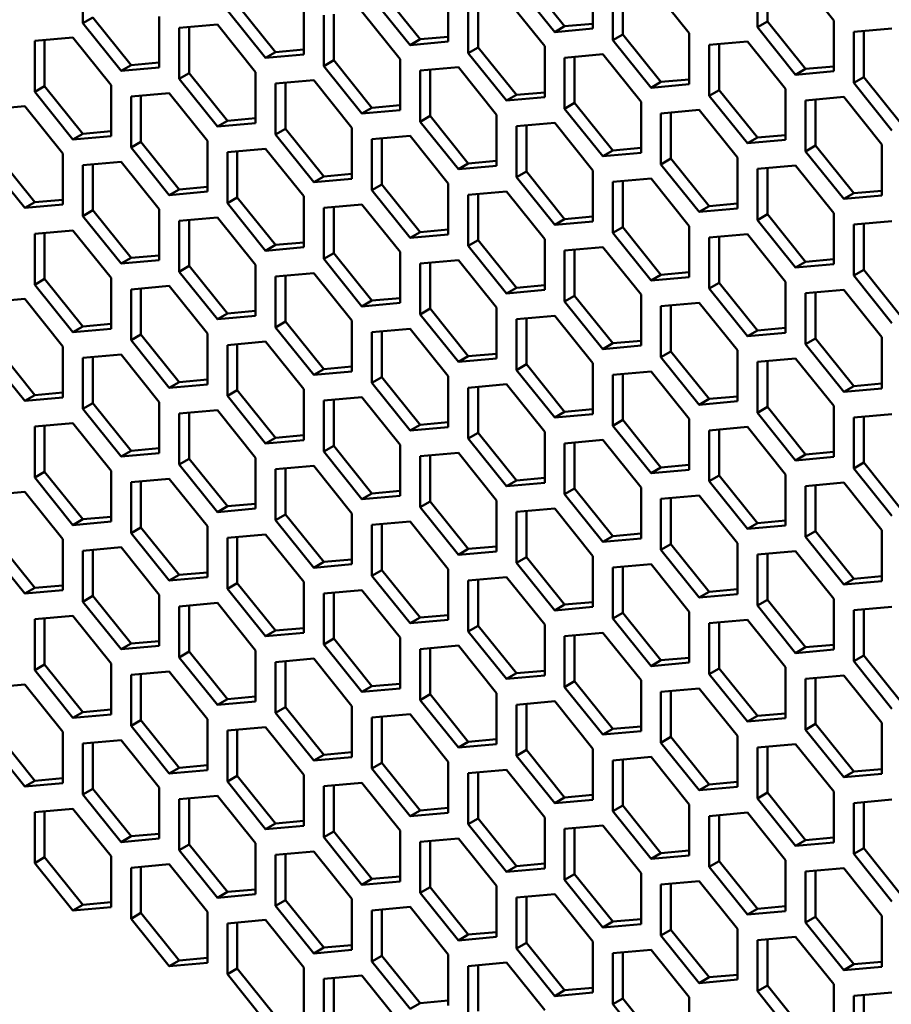
# Model space of a CAD drawing. Units: millimetres. Extents: x 118 to 5046, y 54 to 4332.
# Drawn here: x 3955 to 4048, y 460 to 565 of the extents above; entities that cross this region are included whole.
import ezdxf

# ---------------------------------------------------------------- set-up
doc = ezdxf.new("R2010")
doc.units = ezdxf.units.MM

msp = doc.modelspace()

# ---------------------------------------------------------------- linework, layer by layer
at = {"color": 7, "linetype": 'Continuous', "lineweight": 50}
for p, q in [((3962.04, 570), (3962.04, 564.58)), ((4041.95, 564.89), (4037.88, 569.95)), ((4009.24, 569.32), (4013.31, 564.26)), ((4016.31, 564.01), (4016.31, 569.43)), ((4033.82, 569.59), (4033.82, 564.17)), ((4034.88, 569.68), (4034.88, 564.78)), ((3993.86, 567.94), (3997.93, 562.88)), ((4000.93, 562.64), (4000.93, 568.06)), ((4008.18, 568.71), (4012.25, 563.65)), ((4018.44, 568.21), (4018.44, 562.79)), ((4019.5, 568.3), (4019.5, 563.4)), ((4026.57, 563.52), (4022.5, 568.57)), ((3992.8, 567.33), (3996.87, 562.27)), ((4003.06, 566.83), (4003.06, 561.41)), ((4004.12, 566.93), (4004.12, 562.02)), ((4011.19, 562.14), (4007.12, 567.2)), ((3977.42, 565.95), (3981.49, 560.89)), ((3978.48, 566.57), (3982.55, 561.51)), ((3985.56, 561.26), (3985.56, 566.68)), ((3995.81, 560.76), (3991.74, 565.82)), ((3963.1, 565.19), (3962.04, 564.58)), ((3963.1, 565.19), (3967.17, 560.13)), ((3970.18, 559.88), (3970.18, 565.3)), ((3987.68, 565.46), (3987.68, 560.03)), ((3988.74, 565.55), (3988.74, 560.65)), ((4034.88, 564.78), (4033.82, 564.17)), ((4034.88, 564.78), (4038.94, 559.72)), ((4041.95, 559.47), (4041.95, 564.89)), ((3962.04, 564.58), (3966.11, 559.52)), ((3976.36, 564.44), (3972.3, 564.08)), ((3972.3, 564.08), (3972.3, 558.66)), ((3973.36, 564.17), (3973.36, 559.27)), ((3980.43, 559.38), (3976.36, 564.44)), ((4013.31, 564.26), (4012.25, 563.65)), ((4012.25, 563.65), (4016.31, 564.01)), ((4013.31, 564.26), (4016.31, 564.53)), ((4033.82, 564.17), (4037.88, 559.11)), ((4048.13, 564.03), (4044.07, 563.67)), ((4044.07, 563.67), (4044.07, 558.25)), ((4045.13, 563.76), (4045.13, 558.86)), ((3960.98, 563.06), (3956.92, 562.7)), ((3956.92, 562.7), (3956.92, 557.28)), ((3957.98, 562.8), (3957.98, 557.89)), ((3965.05, 558.01), (3960.98, 563.06)), ((3997.93, 562.88), (3996.87, 562.27)), ((3996.87, 562.27), (4000.93, 562.64)), ((3997.93, 562.88), (4000.93, 563.15)), ((4019.5, 563.4), (4018.44, 562.79)), ((4018.44, 562.79), (4022.5, 557.73)), ((4019.5, 563.4), (4023.56, 558.34)), ((4026.57, 558.09), (4026.57, 563.52)), ((4032.75, 562.65), (4028.69, 562.29)), ((4036.82, 557.6), (4032.75, 562.65)), ((3982.55, 561.51), (3981.49, 560.89)), ((3982.55, 561.51), (3985.56, 561.78)), ((4004.12, 562.02), (4003.06, 561.41)), ((4004.12, 562.02), (4008.18, 556.97)), ((4011.19, 556.72), (4011.19, 562.14)), ((4028.69, 562.29), (4028.69, 556.87)), ((4029.75, 562.39), (4029.75, 557.48)), ((3981.49, 560.89), (3985.56, 561.26)), ((3988.74, 560.65), (3987.68, 560.03)), ((3988.74, 560.65), (3992.8, 555.59)), ((3995.81, 555.34), (3995.81, 560.76)), ((4003.06, 561.41), (4007.12, 556.35)), ((4017.38, 561.28), (4013.31, 560.91)), ((4013.31, 560.91), (4013.31, 555.49)), ((4014.37, 561.01), (4014.37, 556.1)), ((4021.44, 556.22), (4017.38, 561.28)), ((3967.17, 560.13), (3966.11, 559.52)), ((3966.11, 559.52), (3970.18, 559.88)), ((3967.17, 560.13), (3970.18, 560.4)), ((3987.68, 560.03), (3991.74, 554.98)), ((4002, 559.9), (3997.93, 559.54)), ((3997.93, 559.54), (3997.93, 554.11)), ((3998.99, 559.63), (3998.99, 554.73)), ((4006.06, 554.84), (4002, 559.9)), ((4038.94, 559.72), (4037.88, 559.11)), ((4037.88, 559.11), (4041.95, 559.47)), ((4038.94, 559.72), (4041.95, 559.99)), ((3973.36, 559.27), (3972.3, 558.66)), ((3972.3, 558.66), (3976.36, 553.6)), ((3973.36, 559.27), (3977.42, 554.21)), ((3980.43, 553.96), (3980.43, 559.38)), ((3986.62, 558.52), (3982.55, 558.16)), ((3990.68, 553.46), (3986.62, 558.52)), ((4023.56, 558.34), (4026.57, 558.61)), ((4045.13, 558.86), (4044.07, 558.25)), ((4045.13, 558.86), (4049.19, 553.8)), ((3957.98, 557.89), (3956.92, 557.28)), ((3957.98, 557.89), (3962.04, 552.83)), ((3965.05, 552.58), (3965.05, 558.01)), ((3982.55, 558.16), (3982.55, 552.74)), ((3983.61, 558.25), (3983.61, 553.35)), ((4023.56, 558.34), (4022.5, 557.73)), ((4022.5, 557.73), (4026.57, 558.09)), ((4029.75, 557.48), (4028.69, 556.87)), ((4029.75, 557.48), (4033.82, 552.42)), ((4036.82, 552.18), (4036.82, 557.6)), ((4044.07, 558.25), (4048.13, 553.19)), ((3956.92, 557.28), (3960.98, 552.22)), ((3971.24, 557.15), (3967.17, 556.78)), ((3967.17, 556.78), (3967.17, 551.36)), ((3968.23, 556.88), (3968.23, 551.97)), ((3975.3, 552.09), (3971.24, 557.15)), ((4008.18, 556.97), (4007.12, 556.35)), ((4007.12, 556.35), (4011.19, 556.72)), ((4008.18, 556.97), (4011.19, 557.23)), ((4028.69, 556.87), (4032.75, 551.81)), ((4043.01, 556.74), (4038.94, 556.37)), ((4038.94, 556.37), (4038.94, 550.95)), ((4040, 556.47), (4040, 551.56)), ((4047.07, 551.68), (4043.01, 556.74)), ((3955.86, 555.77), (3951.79, 555.4)), ((3959.92, 550.71), (3955.86, 555.77)), ((3992.8, 555.59), (3991.74, 554.98)), ((3991.74, 554.98), (3995.81, 555.34)), ((3992.8, 555.59), (3995.81, 555.86)), ((4014.37, 556.1), (4013.31, 555.49)), ((4013.31, 555.49), (4017.38, 550.43)), ((4014.37, 556.1), (4018.44, 551.05)), ((4021.44, 550.8), (4021.44, 556.22)), ((4027.63, 555.36), (4023.56, 554.99)), ((4031.69, 550.3), (4027.63, 555.36)), ((3977.42, 554.21), (3976.36, 553.6)), ((3977.42, 554.21), (3980.43, 554.48)), ((3998.99, 554.73), (3997.93, 554.11)), ((3998.99, 554.73), (4003.06, 549.67)), ((4006.06, 549.42), (4006.06, 554.84)), ((4023.56, 554.99), (4023.56, 549.57)), ((4024.62, 555.09), (4024.62, 550.19)), ((3976.36, 553.6), (3980.43, 553.96)), ((3983.61, 553.35), (3982.55, 552.74)), ((3983.61, 553.35), (3987.68, 548.29)), ((3990.68, 548.04), (3990.68, 553.46)), ((3997.93, 554.11), (4002, 549.06)), ((4012.25, 553.98), (4008.18, 553.62)), ((4008.18, 553.62), (4008.18, 548.2)), ((4009.24, 553.71), (4009.24, 548.81)), ((4016.31, 548.92), (4012.25, 553.98)), ((3962.04, 552.83), (3960.98, 552.22)), ((3960.98, 552.22), (3965.05, 552.58)), ((3962.04, 552.83), (3965.05, 553.1)), ((3975.3, 546.67), (3975.3, 552.09)), ((3982.55, 552.74), (3986.62, 547.68)), ((3996.87, 552.6), (3992.8, 552.24)), ((3992.8, 552.24), (3992.8, 546.82)), ((3993.86, 552.33), (3993.86, 547.43)), ((4000.93, 547.55), (3996.87, 552.6)), ((4033.82, 552.42), (4032.75, 551.81)), ((4032.75, 551.81), (4036.82, 552.18)), ((4033.82, 552.42), (4036.82, 552.69)), ((3968.23, 551.97), (3967.17, 551.36)), ((3967.17, 551.36), (3971.24, 546.3)), ((3968.23, 551.97), (3972.3, 546.91)), ((3981.49, 551.23), (3977.42, 550.86)), ((3985.56, 546.17), (3981.49, 551.23)), ((4018.44, 551.05), (4017.38, 550.43)), ((4018.44, 551.05), (4021.44, 551.32)), ((4040, 551.56), (4038.94, 550.95)), ((4040, 551.56), (4044.07, 546.5)), ((4047.07, 546.26), (4047.07, 551.68)), ((3951.79, 549.98), (3955.86, 544.93)), ((3952.85, 550.6), (3956.92, 545.54)), ((3959.92, 545.29), (3959.92, 550.71)), ((3977.42, 550.86), (3977.42, 545.44)), ((3978.48, 550.96), (3978.48, 546.05)), ((4017.38, 550.43), (4021.44, 550.8)), ((4024.62, 550.19), (4023.56, 549.57)), ((4024.62, 550.19), (4028.69, 545.13)), ((4031.69, 544.88), (4031.69, 550.3)), ((4038.94, 550.95), (4043.01, 545.89)), ((3966.11, 549.85), (3962.04, 549.49)), ((3962.04, 549.49), (3962.04, 544.06)), ((3963.1, 549.58), (3963.1, 544.68)), ((3970.18, 544.79), (3966.11, 549.85)), ((4003.06, 549.67), (4002, 549.06)), ((4002, 549.06), (4006.06, 549.42)), ((4003.06, 549.67), (4006.06, 549.94)), ((4016.31, 543.5), (4016.31, 548.92)), ((4023.56, 549.57), (4027.63, 544.52)), ((4037.88, 549.44), (4033.82, 549.08)), ((4033.82, 549.08), (4033.82, 543.65)), ((4034.88, 549.17), (4034.88, 544.27)), ((4041.95, 544.38), (4037.88, 549.44)), ((3987.68, 548.29), (3986.62, 547.68)), ((3986.62, 547.68), (3990.68, 548.04)), ((3987.68, 548.29), (3990.68, 548.56)), ((4009.24, 548.81), (4008.18, 548.2)), ((4008.18, 548.2), (4012.25, 543.14)), ((4009.24, 548.81), (4013.31, 543.75)), ((4022.5, 548.06), (4018.44, 547.7)), ((4026.57, 543), (4022.5, 548.06)), ((3972.3, 546.91), (3971.24, 546.3)), ((3972.3, 546.91), (3975.3, 547.18)), ((3993.86, 547.43), (3992.8, 546.82)), ((3993.86, 547.43), (3997.93, 542.37)), ((4000.93, 542.12), (4000.93, 547.55)), ((4018.44, 547.7), (4018.44, 542.28)), ((4019.5, 547.79), (4019.5, 542.89)), ((3956.92, 545.54), (3959.92, 545.81)), ((3971.24, 546.3), (3975.3, 546.67)), ((3978.48, 546.05), (3977.42, 545.44)), ((3978.48, 546.05), (3982.55, 541)), ((3985.56, 540.75), (3985.56, 546.17)), ((3992.8, 546.82), (3996.87, 541.76)), ((4007.12, 546.68), (4003.06, 546.32)), ((4003.06, 546.32), (4003.06, 540.9)), ((4004.12, 546.42), (4004.12, 541.51)), ((4011.19, 541.63), (4007.12, 546.68)), ((4044.07, 546.5), (4043.01, 545.89)), ((4043.01, 545.89), (4047.07, 546.26)), ((4044.07, 546.5), (4047.07, 546.77)), ((3956.92, 545.54), (3955.86, 544.93)), ((3955.86, 544.93), (3959.92, 545.29)), ((3970.18, 539.37), (3970.18, 544.79)), ((3977.42, 545.44), (3981.49, 540.38)), ((3991.74, 545.31), (3987.68, 544.94)), ((3987.68, 544.94), (3987.68, 539.52)), ((3988.74, 545.04), (3988.74, 540.13)), ((3995.81, 540.25), (3991.74, 545.31)), ((4028.69, 545.13), (4027.63, 544.52)), ((4027.63, 544.52), (4031.69, 544.88)), ((4028.69, 545.13), (4031.69, 545.4)), ((3963.1, 544.68), (3962.04, 544.06)), ((3962.04, 544.06), (3966.11, 539.01)), ((3963.1, 544.68), (3967.17, 539.62)), ((3976.36, 543.93), (3972.3, 543.57)), ((3980.43, 538.87), (3976.36, 543.93)), ((4013.31, 543.75), (4012.25, 543.14)), ((4013.31, 543.75), (4016.31, 544.02)), ((4034.88, 544.27), (4033.82, 543.65)), ((4034.88, 544.27), (4038.94, 539.21)), ((4041.95, 538.96), (4041.95, 544.38)), ((3972.3, 543.57), (3972.3, 538.15)), ((3973.36, 543.66), (3973.36, 538.76)), ((3997.93, 542.37), (4000.93, 542.64)), ((4012.25, 543.14), (4016.31, 543.5)), ((4019.5, 542.89), (4018.44, 542.28)), ((4019.5, 542.89), (4023.56, 537.83)), ((4026.57, 537.58), (4026.57, 543)), ((4033.82, 543.65), (4037.88, 538.6)), ((4048.13, 543.52), (4044.07, 543.16)), ((4044.07, 543.16), (4044.07, 537.74)), ((4045.13, 543.25), (4045.13, 538.35)), ((3960.98, 542.55), (3956.92, 542.19)), ((3956.92, 542.19), (3956.92, 536.77)), ((3957.98, 542.28), (3957.98, 537.38)), ((3965.05, 537.49), (3960.98, 542.55)), ((3997.93, 542.37), (3996.87, 541.76)), ((3996.87, 541.76), (4000.93, 542.12)), ((4011.19, 536.21), (4011.19, 541.63)), ((4018.44, 542.28), (4022.5, 537.22)), ((4032.75, 542.14), (4028.69, 541.78)), ((4028.69, 541.78), (4028.69, 536.36)), ((4029.75, 541.87), (4029.75, 536.97)), ((4036.82, 537.09), (4032.75, 542.14)), ((3982.55, 541), (3981.49, 540.38)), ((3981.49, 540.38), (3985.56, 540.75)), ((3982.55, 541), (3985.56, 541.26)), ((4004.12, 541.51), (4003.06, 540.9)), ((4003.06, 540.9), (4007.12, 535.84)), ((4004.12, 541.51), (4008.18, 536.45)), ((4017.38, 540.77), (4013.31, 540.4)), ((4021.44, 535.71), (4017.38, 540.77)), ((3967.17, 539.62), (3966.11, 539.01)), ((3967.17, 539.62), (3970.18, 539.89)), ((3988.74, 540.13), (3987.68, 539.52)), ((3987.68, 539.52), (3991.74, 534.46)), ((3988.74, 540.13), (3992.8, 535.08)), ((3995.81, 534.83), (3995.81, 540.25)), ((4013.31, 540.4), (4013.31, 534.98)), ((4014.37, 540.5), (4014.37, 535.59)), ((3966.11, 539.01), (3970.18, 539.37)), ((3973.36, 538.76), (3972.3, 538.15)), ((3973.36, 538.76), (3977.42, 533.7)), ((3980.43, 533.45), (3980.43, 538.87)), ((4002, 539.39), (3997.93, 539.02)), ((3997.93, 539.02), (3997.93, 533.6)), ((3998.99, 539.12), (3998.99, 534.22)), ((4006.06, 534.33), (4002, 539.39)), ((4038.94, 539.21), (4037.88, 538.6)), ((4037.88, 538.6), (4041.95, 538.96)), ((4038.94, 539.21), (4041.95, 539.48)), ((3965.05, 532.07), (3965.05, 537.49)), ((3972.3, 538.15), (3976.36, 533.09)), ((3986.62, 538.01), (3982.55, 537.65)), ((3982.55, 537.65), (3982.55, 532.23)), ((3983.61, 537.74), (3983.61, 532.84)), ((3990.68, 532.95), (3986.62, 538.01)), ((4023.56, 537.83), (4022.5, 537.22)), ((4022.5, 537.22), (4026.57, 537.58)), ((4023.56, 537.83), (4026.57, 538.1)), ((4045.13, 538.35), (4044.07, 537.74)), ((4044.07, 537.74), (4048.13, 532.68)), ((4045.13, 538.35), (4049.19, 533.29)), ((3957.98, 537.38), (3956.92, 536.77)), ((3956.92, 536.77), (3960.98, 531.71)), ((3957.98, 537.38), (3962.04, 532.32)), ((3971.24, 536.63), (3967.17, 536.27)), ((3968.23, 536.37), (3968.23, 531.46)), ((3975.3, 531.58), (3971.24, 536.63)), ((4008.18, 536.45), (4007.12, 535.84)), ((4008.18, 536.45), (4011.19, 536.72)), ((4029.75, 536.97), (4028.69, 536.36)), ((4028.69, 536.36), (4032.75, 531.3)), ((4029.75, 536.97), (4033.82, 531.91)), ((4036.82, 531.66), (4036.82, 537.09)), ((3967.17, 536.27), (3967.17, 530.85)), ((3992.8, 535.08), (3995.81, 535.35)), ((4007.12, 535.84), (4011.19, 536.21)), ((4014.37, 535.59), (4013.31, 534.98)), ((4014.37, 535.59), (4018.44, 530.54)), ((4021.44, 530.29), (4021.44, 535.71)), ((4043.01, 536.22), (4038.94, 535.86)), ((4038.94, 535.86), (4038.94, 530.44)), ((4040, 535.96), (4040, 531.05)), ((4047.07, 531.17), (4043.01, 536.22)), ((3955.86, 535.26), (3951.79, 534.89)), ((3959.92, 530.2), (3955.86, 535.26)), ((3992.8, 535.08), (3991.74, 534.46)), ((3991.74, 534.46), (3995.81, 534.83)), ((4006.06, 528.91), (4006.06, 534.33)), ((4013.31, 534.98), (4017.38, 529.92)), ((4027.63, 534.85), (4023.56, 534.48)), ((4023.56, 534.48), (4023.56, 529.06)), ((4024.62, 534.58), (4024.62, 529.67)), ((4031.69, 529.79), (4027.63, 534.85)), ((3977.42, 533.7), (3976.36, 533.09)), ((3976.36, 533.09), (3980.43, 533.45)), ((3977.42, 533.7), (3980.43, 533.97)), ((3998.99, 534.22), (3997.93, 533.6)), ((3997.93, 533.6), (4002, 528.55)), ((3998.99, 534.22), (4003.06, 529.16)), ((4012.25, 533.47), (4008.18, 533.11)), ((4016.31, 528.41), (4012.25, 533.47)), ((3962.04, 532.32), (3960.98, 531.71)), ((3962.04, 532.32), (3965.05, 532.59)), ((3983.61, 532.84), (3982.55, 532.23)), ((3982.55, 532.23), (3986.62, 527.17)), ((3983.61, 532.84), (3987.68, 527.78)), ((3990.68, 527.53), (3990.68, 532.95)), ((4008.18, 533.11), (4008.18, 527.68)), ((4009.24, 533.2), (4009.24, 528.3)), ((4033.82, 531.91), (4036.82, 532.18)), ((3960.98, 531.71), (3965.05, 532.07)), ((3968.23, 531.46), (3967.17, 530.85)), ((3968.23, 531.46), (3972.3, 526.4)), ((3975.3, 526.15), (3975.3, 531.58)), ((3996.87, 532.09), (3992.8, 531.73)), ((3992.8, 531.73), (3992.8, 526.31)), ((3993.86, 531.82), (3993.86, 526.92)), ((4000.93, 527.03), (3996.87, 532.09)), ((4033.82, 531.91), (4032.75, 531.3)), ((4032.75, 531.3), (4036.82, 531.66)), ((4047.07, 525.74), (4047.07, 531.17)), ((3952.85, 530.08), (3956.92, 525.03)), ((3959.92, 524.78), (3959.92, 530.2)), ((3967.17, 530.85), (3971.24, 525.79)), ((3981.49, 530.71), (3977.42, 530.35)), ((3977.42, 530.35), (3977.42, 524.93)), ((3978.48, 530.45), (3978.48, 525.54)), ((3985.56, 525.66), (3981.49, 530.71)), ((4018.44, 530.54), (4017.38, 529.92)), ((4017.38, 529.92), (4021.44, 530.29)), ((4018.44, 530.54), (4021.44, 530.8)), ((4040, 531.05), (4038.94, 530.44)), ((4038.94, 530.44), (4043.01, 525.38)), ((4040, 531.05), (4044.07, 525.99)), ((3951.79, 529.47), (3955.86, 524.41)), ((3966.11, 529.34), (3962.04, 528.97)), ((3963.1, 529.07), (3963.1, 524.16)), ((3970.18, 524.28), (3966.11, 529.34)), ((4003.06, 529.16), (4002, 528.55)), ((4003.06, 529.16), (4006.06, 529.43)), ((4024.62, 529.67), (4023.56, 529.06)), ((4023.56, 529.06), (4027.63, 524)), ((4024.62, 529.67), (4028.69, 524.62)), ((4031.69, 524.37), (4031.69, 529.79)), ((3962.04, 528.97), (3962.04, 523.55)), ((3987.68, 527.78), (3990.68, 528.05)), ((4002, 528.55), (4006.06, 528.91)), ((4009.24, 528.3), (4008.18, 527.68)), ((4009.24, 528.3), (4013.31, 523.24)), ((4016.31, 522.99), (4016.31, 528.41)), ((4037.88, 528.93), (4033.82, 528.56)), ((4033.82, 528.56), (4033.82, 523.14)), ((4034.88, 528.66), (4034.88, 523.76)), ((4041.95, 523.87), (4037.88, 528.93)), ((3987.68, 527.78), (3986.62, 527.17)), ((3986.62, 527.17), (3990.68, 527.53)), ((4000.93, 521.61), (4000.93, 527.03)), ((4008.18, 527.68), (4012.25, 522.63)), ((4022.5, 527.55), (4018.44, 527.19)), ((4018.44, 527.19), (4018.44, 521.77)), ((4019.5, 527.28), (4019.5, 522.38)), ((4026.57, 522.49), (4022.5, 527.55)), ((3972.3, 526.4), (3971.24, 525.79)), ((3971.24, 525.79), (3975.3, 526.15)), ((3972.3, 526.4), (3975.3, 526.67)), ((3993.86, 526.92), (3992.8, 526.31)), ((3992.8, 526.31), (3996.87, 521.25)), ((3993.86, 526.92), (3997.93, 521.86)), ((4007.12, 526.17), (4003.06, 525.81)), ((4004.12, 525.9), (4004.12, 521)), ((4011.19, 521.12), (4007.12, 526.17)), ((4044.07, 525.99), (4043.01, 525.38)), ((4044.07, 525.99), (4047.07, 526.26)), ((3956.92, 525.03), (3955.86, 524.41)), ((3956.92, 525.03), (3959.92, 525.29)), ((3978.48, 525.54), (3977.42, 524.93)), ((3977.42, 524.93), (3981.49, 519.87)), ((3978.48, 525.54), (3982.55, 520.48)), ((3985.56, 520.24), (3985.56, 525.66)), ((4003.06, 525.81), (4003.06, 520.39)), ((4028.69, 524.62), (4031.69, 524.88)), ((4043.01, 525.38), (4047.07, 525.74)), ((3955.86, 524.41), (3959.92, 524.78)), ((3963.1, 524.16), (3962.04, 523.55)), ((3963.1, 524.16), (3967.17, 519.11)), ((3970.18, 518.86), (3970.18, 524.28)), ((3991.74, 524.8), (3987.68, 524.43)), ((3987.68, 524.43), (3987.68, 519.01)), ((3988.74, 524.53), (3988.74, 519.62)), ((3995.81, 519.74), (3991.74, 524.8)), ((4028.69, 524.62), (4027.63, 524)), ((4027.63, 524), (4031.69, 524.37)), ((4041.95, 518.45), (4041.95, 523.87)), ((3962.04, 523.55), (3966.11, 518.49)), ((3976.36, 523.42), (3972.3, 523.05)), ((3972.3, 523.05), (3972.3, 517.63)), ((3973.36, 523.15), (3973.36, 518.25)), ((3980.43, 518.36), (3976.36, 523.42)), ((4013.31, 523.24), (4012.25, 522.63)), ((4012.25, 522.63), (4016.31, 522.99)), ((4013.31, 523.24), (4016.31, 523.51)), ((4034.88, 523.76), (4033.82, 523.14)), ((4033.82, 523.14), (4037.88, 518.08)), ((4034.88, 523.76), (4038.94, 518.7)), ((4048.13, 523.01), (4044.07, 522.65)), ((4045.13, 522.74), (4045.13, 517.84)), ((3960.98, 522.04), (3956.92, 521.68)), ((3957.98, 521.77), (3957.98, 516.87)), ((3965.05, 516.98), (3960.98, 522.04)), ((3997.93, 521.86), (3996.87, 521.25)), ((3997.93, 521.86), (4000.93, 522.13)), ((4019.5, 522.38), (4018.44, 521.77)), ((4018.44, 521.77), (4022.5, 516.71)), ((4019.5, 522.38), (4023.56, 517.32)), ((4026.57, 517.07), (4026.57, 522.49)), ((4044.07, 522.65), (4044.07, 517.22)), ((3956.92, 521.68), (3956.92, 516.26)), ((3982.55, 520.48), (3985.56, 520.75)), ((3996.87, 521.25), (4000.93, 521.61)), ((4004.12, 521), (4003.06, 520.39)), ((4004.12, 521), (4008.18, 515.94)), ((4011.19, 515.69), (4011.19, 521.12)), ((4032.75, 521.63), (4028.69, 521.27)), ((4028.69, 521.27), (4028.69, 515.85)), ((4029.75, 521.36), (4029.75, 516.46)), ((4036.82, 516.57), (4032.75, 521.63)), ((3982.55, 520.48), (3981.49, 519.87)), ((3981.49, 519.87), (3985.56, 520.24)), ((3988.74, 519.62), (3987.68, 519.01)), ((3988.74, 519.62), (3992.8, 514.57)), ((3995.81, 514.32), (3995.81, 519.74)), ((4003.06, 520.39), (4007.12, 515.33)), ((4017.38, 520.25), (4013.31, 519.89)), ((4013.31, 519.89), (4013.31, 514.47)), ((4014.37, 519.99), (4014.37, 515.08)), ((4021.44, 515.2), (4017.38, 520.25)), ((3967.17, 519.11), (3966.11, 518.49)), ((3966.11, 518.49), (3970.18, 518.86)), ((3967.17, 519.11), (3970.18, 519.38)), ((3987.68, 519.01), (3991.74, 513.95)), ((4002, 518.88), (3997.93, 518.51)), ((3998.99, 518.61), (3998.99, 513.7)), ((4006.06, 513.82), (4002, 518.88)), ((4038.94, 518.7), (4037.88, 518.08)), ((4038.94, 518.7), (4041.95, 518.97)), ((3973.36, 518.25), (3972.3, 517.63)), ((3972.3, 517.63), (3976.36, 512.58)), ((3973.36, 518.25), (3977.42, 513.19)), ((3980.43, 512.94), (3980.43, 518.36)), ((3986.62, 517.5), (3982.55, 517.14)), ((3990.68, 512.44), (3986.62, 517.5)), ((3997.93, 518.51), (3997.93, 513.09)), ((4023.56, 517.32), (4026.57, 517.59)), ((4037.88, 518.08), (4041.95, 518.45)), ((4045.13, 517.84), (4044.07, 517.22)), ((4045.13, 517.84), (4049.19, 512.78)), ((3957.98, 516.87), (3956.92, 516.26)), ((3957.98, 516.87), (3962.04, 511.81)), ((3965.05, 511.56), (3965.05, 516.98)), ((3982.55, 517.14), (3982.55, 511.71)), ((3983.61, 517.23), (3983.61, 512.33)), ((4023.56, 517.32), (4022.5, 516.71)), ((4022.5, 516.71), (4026.57, 517.07)), ((4029.75, 516.46), (4028.69, 515.85)), ((4029.75, 516.46), (4033.82, 511.4)), ((4036.82, 511.15), (4036.82, 516.57)), ((4044.07, 517.22), (4048.13, 512.17)), ((3956.92, 516.26), (3960.98, 511.2)), ((3971.24, 516.12), (3967.17, 515.76)), ((3967.17, 515.76), (3967.17, 510.34)), ((3968.23, 515.85), (3968.23, 510.95)), ((3975.3, 511.06), (3971.24, 516.12)), ((4008.18, 515.94), (4007.12, 515.33)), ((4007.12, 515.33), (4011.19, 515.69)), ((4008.18, 515.94), (4011.19, 516.21)), ((4028.69, 515.85), (4032.75, 510.79)), ((4043.01, 515.71), (4038.94, 515.35)), ((4040, 515.44), (4040, 510.54)), ((4047.07, 510.65), (4043.01, 515.71)), ((3955.86, 514.74), (3951.79, 514.38)), ((3959.92, 509.69), (3955.86, 514.74)), ((3992.8, 514.57), (3991.74, 513.95)), ((3992.8, 514.57), (3995.81, 514.83)), ((4014.37, 515.08), (4013.31, 514.47)), ((4013.31, 514.47), (4017.38, 509.41)), ((4014.37, 515.08), (4018.44, 510.02)), ((4021.44, 509.77), (4021.44, 515.2)), ((4038.94, 515.35), (4038.94, 509.93)), ((3977.42, 513.19), (3980.43, 513.46)), ((3991.74, 513.95), (3995.81, 514.32)), ((3998.99, 513.7), (3997.93, 513.09)), ((3998.99, 513.7), (4003.06, 508.65)), ((4006.06, 508.4), (4006.06, 513.82)), ((4027.63, 514.34), (4023.56, 513.97)), ((4023.56, 513.97), (4023.56, 508.55)), ((4024.62, 514.07), (4024.62, 509.16)), ((4031.69, 509.28), (4027.63, 514.34)), ((3977.42, 513.19), (3976.36, 512.58)), ((3976.36, 512.58), (3980.43, 512.94)), ((3983.61, 512.33), (3982.55, 511.71)), ((3983.61, 512.33), (3987.68, 507.27)), ((3990.68, 507.02), (3990.68, 512.44)), ((3997.93, 513.09), (4002, 508.03)), ((4012.25, 512.96), (4008.18, 512.59)), ((4008.18, 512.59), (4008.18, 507.17)), ((4009.24, 512.69), (4009.24, 507.79)), ((4016.31, 507.9), (4012.25, 512.96)), ((3962.04, 511.81), (3960.98, 511.2)), ((3960.98, 511.2), (3965.05, 511.56)), ((3962.04, 511.81), (3965.05, 512.08)), ((3982.55, 511.71), (3986.62, 506.66)), ((3996.87, 511.58), (3992.8, 511.22)), ((3992.8, 511.22), (3992.8, 505.8)), ((3993.86, 511.31), (3993.86, 506.41)), ((4000.93, 506.52), (3996.87, 511.58)), ((4033.82, 511.4), (4032.75, 510.79)), ((4033.82, 511.4), (4036.82, 511.67)), ((3968.23, 510.95), (3967.17, 510.34)), ((3967.17, 510.34), (3971.24, 505.28)), ((3968.23, 510.95), (3972.3, 505.89)), ((3975.3, 505.64), (3975.3, 511.06)), ((3981.49, 510.2), (3977.42, 509.84)), ((3985.56, 505.15), (3981.49, 510.2)), ((4018.44, 510.02), (4021.44, 510.29)), ((4032.75, 510.79), (4036.82, 511.15)), ((4040, 510.54), (4038.94, 509.93)), ((4040, 510.54), (4044.07, 505.48)), ((4047.07, 505.23), (4047.07, 510.65)), ((3952.85, 509.57), (3956.92, 504.51)), ((3959.92, 504.27), (3959.92, 509.69)), ((3977.42, 509.84), (3977.42, 504.42)), ((3978.48, 509.93), (3978.48, 505.03)), ((4018.44, 510.02), (4017.38, 509.41)), ((4017.38, 509.41), (4021.44, 509.77)), ((4024.62, 509.16), (4023.56, 508.55)), ((4024.62, 509.16), (4028.69, 504.1)), ((4031.69, 503.86), (4031.69, 509.28)), ((4038.94, 509.93), (4043.01, 504.87)), ((3951.79, 508.96), (3955.86, 503.9)), ((3966.11, 508.83), (3962.04, 508.46)), ((3962.04, 508.46), (3962.04, 503.04)), ((3963.1, 508.56), (3963.1, 503.65)), ((3970.18, 503.77), (3966.11, 508.83)), ((4003.06, 508.65), (4002, 508.03)), ((4002, 508.03), (4006.06, 508.4)), ((4003.06, 508.65), (4006.06, 508.92)), ((4023.56, 508.55), (4027.63, 503.49)), ((4037.88, 508.42), (4033.82, 508.05)), ((4034.88, 508.15), (4034.88, 503.24)), ((4041.95, 503.36), (4037.88, 508.42)), ((3987.68, 507.27), (3986.62, 506.66)), ((3986.62, 506.66), (3990.68, 507.02)), ((3987.68, 507.27), (3990.68, 507.54)), ((4009.24, 507.79), (4008.18, 507.17)), ((4008.18, 507.17), (4012.25, 502.12)), ((4009.24, 507.79), (4013.31, 502.73)), ((4016.31, 502.48), (4016.31, 507.9)), ((4022.5, 507.04), (4018.44, 506.68)), ((4026.57, 501.98), (4022.5, 507.04)), ((4033.82, 508.05), (4033.82, 502.63)), ((3972.3, 505.89), (3975.3, 506.16)), ((3993.86, 506.41), (3992.8, 505.8)), ((3993.86, 506.41), (3997.93, 501.35)), ((4000.93, 501.1), (4000.93, 506.52)), ((4018.44, 506.68), (4018.44, 501.25)), ((4019.5, 506.77), (4019.5, 501.87)), ((3972.3, 505.89), (3971.24, 505.28)), ((3971.24, 505.28), (3975.3, 505.64)), ((3978.48, 505.03), (3977.42, 504.42)), ((3978.48, 505.03), (3982.55, 499.97)), ((3985.56, 499.72), (3985.56, 505.15)), ((3992.8, 505.8), (3996.87, 500.74)), ((4007.12, 505.66), (4003.06, 505.3)), ((4003.06, 505.3), (4003.06, 499.88)), ((4004.12, 505.39), (4004.12, 500.49)), ((4011.19, 500.6), (4007.12, 505.66)), ((4044.07, 505.48), (4043.01, 504.87)), ((4043.01, 504.87), (4047.07, 505.23)), ((4044.07, 505.48), (4047.07, 505.75)), ((3956.92, 504.51), (3955.86, 503.9)), ((3955.86, 503.9), (3959.92, 504.27)), ((3956.92, 504.51), (3959.92, 504.78)), ((3977.42, 504.42), (3981.49, 499.36)), ((3991.74, 504.28), (3987.68, 503.92)), ((3987.68, 503.92), (3987.68, 498.5)), ((3988.74, 504.02), (3988.74, 499.11)), ((3995.81, 499.23), (3991.74, 504.28)), ((4028.69, 504.1), (4027.63, 503.49)), ((4028.69, 504.1), (4031.69, 504.37)), ((3963.1, 503.65), (3962.04, 503.04)), ((3962.04, 503.04), (3966.11, 497.98)), ((3963.1, 503.65), (3967.17, 498.6)), ((3970.18, 498.35), (3970.18, 503.77)), ((3976.36, 502.91), (3972.3, 502.54)), ((3980.43, 497.85), (3976.36, 502.91)), ((4013.31, 502.73), (4016.31, 503)), ((4027.63, 503.49), (4031.69, 503.86)), ((4034.88, 503.24), (4033.82, 502.63)), ((4034.88, 503.24), (4038.94, 498.19)), ((4041.95, 497.94), (4041.95, 503.36)), ((3972.3, 502.54), (3972.3, 497.12)), ((3973.36, 502.64), (3973.36, 497.73)), ((4013.31, 502.73), (4012.25, 502.12)), ((4012.25, 502.12), (4016.31, 502.48)), ((4019.5, 501.87), (4018.44, 501.25)), ((4019.5, 501.87), (4023.56, 496.81)), ((4026.57, 496.56), (4026.57, 501.98)), ((4033.82, 502.63), (4037.88, 497.57)), ((4048.13, 502.5), (4044.07, 502.13)), ((4044.07, 502.13), (4044.07, 496.71)), ((4045.13, 502.23), (4045.13, 497.32)), ((3960.98, 501.53), (3956.92, 501.17)), ((3956.92, 501.17), (3956.92, 495.74)), ((3957.98, 501.26), (3957.98, 496.36)), ((3965.05, 496.47), (3960.98, 501.53)), ((3997.93, 501.35), (3996.87, 500.74)), ((3996.87, 500.74), (4000.93, 501.1)), ((3997.93, 501.35), (4000.93, 501.62)), ((4018.44, 501.25), (4022.5, 496.2)), ((4032.75, 501.12), (4028.69, 500.76)), ((4028.69, 500.76), (4028.69, 495.34)), ((4029.75, 500.85), (4029.75, 495.95)), ((4036.82, 496.06), (4032.75, 501.12)), ((3982.55, 499.97), (3981.49, 499.36)), ((3981.49, 499.36), (3985.56, 499.72)), ((3982.55, 499.97), (3985.56, 500.24)), ((4004.12, 500.49), (4003.06, 499.88)), ((4003.06, 499.88), (4007.12, 494.82)), ((4004.12, 500.49), (4008.18, 495.43)), ((4011.19, 495.18), (4011.19, 500.6)), ((4017.38, 499.74), (4013.31, 499.38)), ((4021.44, 494.68), (4017.38, 499.74)), ((3967.17, 498.6), (3970.18, 498.86)), ((3988.74, 499.11), (3987.68, 498.5)), ((3988.74, 499.11), (3992.8, 494.05)), ((3995.81, 493.8), (3995.81, 499.23)), ((4013.31, 499.38), (4013.31, 493.96)), ((4014.37, 499.47), (4014.37, 494.57)), ((3967.17, 498.6), (3966.11, 497.98)), ((3966.11, 497.98), (3970.18, 498.35)), ((3973.36, 497.73), (3972.3, 497.12)), ((3973.36, 497.73), (3977.42, 492.68)), ((3980.43, 492.43), (3980.43, 497.85)), ((3987.68, 498.5), (3991.74, 493.44)), ((4002, 498.37), (3997.93, 498)), ((3997.93, 498), (3997.93, 492.58)), ((3998.99, 498.1), (3998.99, 493.19)), ((4006.06, 493.31), (4002, 498.37)), ((4038.94, 498.19), (4037.88, 497.57)), ((4037.88, 497.57), (4041.95, 497.94)), ((4038.94, 498.19), (4041.95, 498.45)), ((3972.3, 497.12), (3976.36, 492.06)), ((3986.62, 496.99), (3982.55, 496.62)), ((3982.55, 496.62), (3982.55, 491.2)), ((3983.61, 496.72), (3983.61, 491.82)), ((3990.68, 491.93), (3986.62, 496.99)), ((4023.56, 496.81), (4022.5, 496.2)), ((4022.5, 496.2), (4026.57, 496.56)), ((4023.56, 496.81), (4026.57, 497.08)), ((4045.13, 497.32), (4044.07, 496.71)), ((4044.07, 496.71), (4048.13, 491.65)), ((4045.13, 497.32), (4049.19, 492.27)), ((3957.98, 496.36), (3956.92, 495.74)), ((3956.92, 495.74), (3960.98, 490.69)), ((3957.98, 496.36), (3962.04, 491.3)), ((3965.05, 491.05), (3965.05, 496.47)), ((3971.24, 495.61), (3967.17, 495.25)), ((3975.3, 490.55), (3971.24, 495.61)), ((4008.18, 495.43), (4011.19, 495.7)), ((4029.75, 495.95), (4028.69, 495.34)), ((4029.75, 495.95), (4033.82, 490.89)), ((4036.82, 490.64), (4036.82, 496.06)), ((3967.17, 495.25), (3967.17, 489.83)), ((3968.23, 495.34), (3968.23, 490.44)), ((4008.18, 495.43), (4007.12, 494.82)), ((4007.12, 494.82), (4011.19, 495.18)), ((4014.37, 494.57), (4013.31, 493.96)), ((4014.37, 494.57), (4018.44, 489.51)), ((4021.44, 489.26), (4021.44, 494.68)), ((4028.69, 495.34), (4032.75, 490.28)), ((4043.01, 495.2), (4038.94, 494.84)), ((4038.94, 494.84), (4038.94, 489.42)), ((4040, 494.93), (4040, 490.03)), ((4047.07, 490.14), (4043.01, 495.2)), ((3955.86, 494.23), (3951.79, 493.87)), ((3959.92, 489.18), (3955.86, 494.23)), ((3992.8, 494.05), (3991.74, 493.44)), ((3991.74, 493.44), (3995.81, 493.8)), ((3992.8, 494.05), (3995.81, 494.32)), ((4013.31, 493.96), (4017.38, 488.9)), ((4027.63, 493.82), (4023.56, 493.46)), ((4023.56, 493.46), (4023.56, 488.04)), ((4024.62, 493.56), (4024.62, 488.65)), ((4031.69, 488.77), (4027.63, 493.82)), ((3977.42, 492.68), (3976.36, 492.06)), ((3976.36, 492.06), (3980.43, 492.43)), ((3977.42, 492.68), (3980.43, 492.95)), ((3998.99, 493.19), (3997.93, 492.58)), ((3997.93, 492.58), (4002, 487.52)), ((3998.99, 493.19), (4003.06, 488.13)), ((4006.06, 487.89), (4006.06, 493.31)), ((4012.25, 492.45), (4008.18, 492.08)), ((4016.31, 487.39), (4012.25, 492.45)), ((3962.04, 491.3), (3965.05, 491.57)), ((3983.61, 491.82), (3982.55, 491.2)), ((3983.61, 491.82), (3987.68, 486.76)), ((3990.68, 486.51), (3990.68, 491.93)), ((4008.18, 492.08), (4008.18, 486.66)), ((4009.24, 492.18), (4009.24, 487.27)), ((3962.04, 491.3), (3960.98, 490.69)), ((3960.98, 490.69), (3965.05, 491.05)), ((3968.23, 490.44), (3967.17, 489.83)), ((3968.23, 490.44), (3972.3, 485.38)), ((3975.3, 485.13), (3975.3, 490.55)), ((3982.55, 491.2), (3986.62, 486.15)), ((3996.87, 491.07), (3992.8, 490.71)), ((3992.8, 490.71), (3992.8, 485.28)), ((3993.86, 490.8), (3993.86, 485.9)), ((4000.93, 486.01), (3996.87, 491.07)), ((4033.82, 490.89), (4032.75, 490.28)), ((4032.75, 490.28), (4036.82, 490.64)), ((4033.82, 490.89), (4036.82, 491.16)), ((3967.17, 489.83), (3971.24, 484.77)), ((3981.49, 489.69), (3977.42, 489.33)), ((3977.42, 489.33), (3977.42, 483.91)), ((3978.48, 489.42), (3978.48, 484.52)), ((3985.56, 484.63), (3981.49, 489.69)), ((4018.44, 489.51), (4017.38, 488.9)), ((4017.38, 488.9), (4021.44, 489.26)), ((4018.44, 489.51), (4021.44, 489.78)), ((4040, 490.03), (4038.94, 489.42)), ((4038.94, 489.42), (4043.01, 484.36)), ((4040, 490.03), (4044.07, 484.97)), ((4047.07, 484.72), (4047.07, 490.14)), ((3951.79, 488.45), (3955.86, 483.39)), ((3952.85, 489.06), (3956.92, 484)), ((3959.92, 483.75), (3959.92, 489.18)), ((3966.11, 488.31), (3962.04, 487.95)), ((3970.18, 483.26), (3966.11, 488.31)), ((4003.06, 488.13), (4006.06, 488.4)), ((4024.62, 488.65), (4023.56, 488.04)), ((4024.62, 488.65), (4028.69, 483.59)), ((4031.69, 483.34), (4031.69, 488.77)), ((3962.04, 487.95), (3962.04, 482.53)), ((3963.1, 488.05), (3963.1, 483.14)), ((4003.06, 488.13), (4002, 487.52)), ((4002, 487.52), (4006.06, 487.89)), ((4009.24, 487.27), (4008.18, 486.66)), ((4009.24, 487.27), (4013.31, 482.22)), ((4016.31, 481.97), (4016.31, 487.39)), ((4023.56, 488.04), (4027.63, 482.98)), ((4037.88, 487.9), (4033.82, 487.54)), ((4033.82, 487.54), (4033.82, 482.12)), ((4034.88, 487.64), (4034.88, 482.73)), ((4041.95, 482.85), (4037.88, 487.9)), ((3987.68, 486.76), (3986.62, 486.15)), ((3986.62, 486.15), (3990.68, 486.51)), ((3987.68, 486.76), (3990.68, 487.03)), ((4008.18, 486.66), (4012.25, 481.6)), ((4022.5, 486.53), (4018.44, 486.16)), ((4018.44, 486.16), (4018.44, 480.74)), ((4019.5, 486.26), (4019.5, 481.35)), ((4026.57, 481.47), (4022.5, 486.53)), ((3972.3, 485.38), (3971.24, 484.77)), ((3971.24, 484.77), (3975.3, 485.13)), ((3972.3, 485.38), (3975.3, 485.65)), ((3993.86, 485.9), (3992.8, 485.28)), ((3992.8, 485.28), (3996.87, 480.23)), ((3993.86, 485.9), (3997.93, 480.84)), ((4000.93, 480.59), (4000.93, 486.01)), ((4007.12, 485.15), (4003.06, 484.79)), ((4011.19, 480.09), (4007.12, 485.15)), ((4044.07, 484.97), (4047.07, 485.24)), ((3956.92, 484), (3955.86, 483.39)), ((3956.92, 484), (3959.92, 484.27)), ((3978.48, 484.52), (3977.42, 483.91)), ((3978.48, 484.52), (3982.55, 479.46)), ((3985.56, 479.21), (3985.56, 484.63)), ((4003.06, 484.79), (4003.06, 479.37)), ((4004.12, 484.88), (4004.12, 479.98)), ((4044.07, 484.97), (4043.01, 484.36)), ((4043.01, 484.36), (4047.07, 484.72)), ((3955.86, 483.39), (3959.92, 483.75)), ((3963.1, 483.14), (3962.04, 482.53)), ((3963.1, 483.14), (3967.17, 478.08)), ((3970.18, 477.84), (3970.18, 483.26)), ((3977.42, 483.91), (3981.49, 478.85)), ((3991.74, 483.77), (3987.68, 483.41)), ((3987.68, 483.41), (3987.68, 477.99)), ((3988.74, 483.5), (3988.74, 478.6)), ((3995.81, 478.71), (3991.74, 483.77)), ((4028.69, 483.59), (4027.63, 482.98)), ((4027.63, 482.98), (4031.69, 483.34)), ((4028.69, 483.59), (4031.69, 483.86)), ((3962.04, 482.53), (3966.11, 477.47)), ((3976.36, 482.4), (3972.3, 482.03)), ((3972.3, 482.03), (3972.3, 476.61)), ((3973.36, 482.13), (3973.36, 477.22)), ((3980.43, 477.34), (3976.36, 482.4)), ((4013.31, 482.22), (4012.25, 481.6)), ((4012.25, 481.6), (4016.31, 481.97)), ((4013.31, 482.22), (4016.31, 482.48)), ((4034.88, 482.73), (4033.82, 482.12)), ((4033.82, 482.12), (4037.88, 477.06)), ((4034.88, 482.73), (4038.94, 477.67)), ((4041.95, 477.43), (4041.95, 482.85)), ((4048.13, 481.99), (4044.07, 481.62)), ((3960.98, 481.02), (3956.92, 480.65)), ((3965.05, 475.96), (3960.98, 481.02)), ((3997.93, 480.84), (3996.87, 480.23)), ((3997.93, 480.84), (4000.93, 481.11)), ((4019.5, 481.35), (4018.44, 480.74)), ((4019.5, 481.35), (4023.56, 476.3)), ((4026.57, 476.05), (4026.57, 481.47)), ((4044.07, 481.62), (4044.07, 476.2)), ((4045.13, 481.72), (4045.13, 476.81)), ((3956.92, 480.65), (3956.92, 475.23)), ((3957.98, 480.75), (3957.98, 475.85)), ((3996.87, 480.23), (4000.93, 480.59)), ((4004.12, 479.98), (4003.06, 479.37)), ((4004.12, 479.98), (4008.18, 474.92)), ((4011.19, 474.67), (4011.19, 480.09)), ((4018.44, 480.74), (4022.5, 475.68)), ((4032.75, 480.61), (4028.69, 480.24)), ((4028.69, 480.24), (4028.69, 474.82)), ((4029.75, 480.34), (4029.75, 475.44)), ((4036.82, 475.55), (4032.75, 480.61)), ((3982.55, 479.46), (3981.49, 478.85)), ((3981.49, 478.85), (3985.56, 479.21)), ((3982.55, 479.46), (3985.56, 479.73)), ((4003.06, 479.37), (4007.12, 474.31)), ((4017.38, 479.23), (4013.31, 478.87)), ((4013.31, 478.87), (4013.31, 473.45)), ((4014.37, 478.96), (4014.37, 474.06)), ((4021.44, 474.17), (4017.38, 479.23)), ((3967.17, 478.08), (3966.11, 477.47)), ((3966.11, 477.47), (3970.18, 477.84)), ((3967.17, 478.08), (3970.18, 478.35)), ((3988.74, 478.6), (3987.68, 477.99)), ((3987.68, 477.99), (3991.74, 472.93)), ((3988.74, 478.6), (3992.8, 473.54)), ((3995.81, 473.29), (3995.81, 478.71)), ((4002, 477.85), (3997.93, 477.49)), ((4006.06, 472.8), (4002, 477.85)), ((4038.94, 477.67), (4041.95, 477.94)), ((3973.36, 477.22), (3972.3, 476.61)), ((3973.36, 477.22), (3977.42, 472.16)), ((3980.43, 471.92), (3980.43, 477.34)), ((3997.93, 477.49), (3997.93, 472.07)), ((3998.99, 477.59), (3998.99, 472.68)), ((4038.94, 477.67), (4037.88, 477.06)), ((4037.88, 477.06), (4041.95, 477.43)), ((4045.13, 476.81), (4044.07, 476.2)), ((4045.13, 476.81), (4049.19, 471.76)), ((3957.98, 475.85), (3956.92, 475.23)), ((3957.98, 475.85), (3962.04, 470.79)), ((3965.05, 470.54), (3965.05, 475.96)), ((3972.3, 476.61), (3976.36, 471.55)), ((3986.62, 476.48), (3982.55, 476.11)), ((3982.55, 476.11), (3982.55, 470.69)), ((3983.61, 476.21), (3983.61, 471.3)), ((3990.68, 471.42), (3986.62, 476.48)), ((4023.56, 476.3), (4022.5, 475.68)), ((4022.5, 475.68), (4026.57, 476.05)), ((4023.56, 476.3), (4026.57, 476.57)), ((4044.07, 476.2), (4048.13, 471.14)), ((3956.92, 475.23), (3960.98, 470.18)), ((3971.24, 475.1), (3967.17, 474.74)), ((3967.17, 474.74), (3967.17, 469.31)), ((3968.23, 474.83), (3968.23, 469.93)), ((3975.3, 470.04), (3971.24, 475.1)), ((4008.18, 474.92), (4007.12, 474.31)), ((4007.12, 474.31), (4011.19, 474.67)), ((4008.18, 474.92), (4011.19, 475.19)), ((4029.75, 475.44), (4028.69, 474.82)), ((4028.69, 474.82), (4032.75, 469.77)), ((4029.75, 475.44), (4033.82, 470.38)), ((4036.82, 470.13), (4036.82, 475.55)), ((4043.01, 474.69), (4038.94, 474.33)), ((4047.07, 469.63), (4043.01, 474.69)), ((3992.8, 473.54), (3991.74, 472.93)), ((3992.8, 473.54), (3995.81, 473.81)), ((4014.37, 474.06), (4013.31, 473.45)), ((4014.37, 474.06), (4018.44, 469)), ((4021.44, 468.75), (4021.44, 474.17)), ((4038.94, 474.33), (4038.94, 468.9)), ((4040, 474.42), (4040, 469.52)), ((3991.74, 472.93), (3995.81, 473.29)), ((3998.99, 472.68), (3997.93, 472.07)), ((3998.99, 472.68), (4003.06, 467.62)), ((4006.06, 467.37), (4006.06, 472.8)), ((4013.31, 473.45), (4017.38, 468.39)), ((4027.63, 473.31), (4023.56, 472.95)), ((4023.56, 472.95), (4023.56, 467.53)), ((4024.62, 473.04), (4024.62, 468.14)), ((4031.69, 468.25), (4027.63, 473.31)), ((3977.42, 472.16), (3976.36, 471.55)), ((3976.36, 471.55), (3980.43, 471.92)), ((3977.42, 472.16), (3980.43, 472.43)), ((3990.68, 466), (3990.68, 471.42)), ((3997.93, 472.07), (4002, 467.01)), ((4012.25, 471.93), (4008.18, 471.57)), ((4008.18, 471.57), (4008.18, 466.15)), ((4009.24, 471.67), (4009.24, 466.76)), ((4016.31, 466.88), (4012.25, 471.93)), ((3962.04, 470.79), (3960.98, 470.18)), ((3960.98, 470.18), (3965.05, 470.54)), ((3962.04, 470.79), (3965.05, 471.06)), ((3983.61, 471.3), (3982.55, 470.69)), ((3982.55, 470.69), (3986.62, 465.63)), ((3983.61, 471.3), (3987.68, 466.25)), ((3996.87, 470.56), (3992.8, 470.19)), ((4000.93, 465.5), (3996.87, 470.56)), ((4033.82, 470.38), (4032.75, 469.77)), ((4033.82, 470.38), (4036.82, 470.65)), ((3968.23, 469.93), (3967.17, 469.31)), ((3967.17, 469.31), (3971.24, 464.26)), ((3968.23, 469.93), (3972.3, 464.87)), ((3975.3, 464.62), (3975.3, 470.04)), ((3992.8, 470.19), (3992.8, 464.77)), ((3993.86, 470.29), (3993.86, 465.38)), ((4032.75, 469.77), (4036.82, 470.13)), ((4040, 469.52), (4038.94, 468.9)), ((4040, 469.52), (4044.07, 464.46)), ((4047.07, 464.21), (4047.07, 469.63)), ((3981.49, 469.18), (3977.42, 468.82)), ((3977.42, 468.82), (3977.42, 463.4)), ((3978.48, 468.91), (3978.48, 464.01)), ((3985.56, 464.12), (3981.49, 469.18)), ((4018.44, 469), (4017.38, 468.39)), ((4017.38, 468.39), (4021.44, 468.75)), ((4018.44, 469), (4021.44, 469.27)), ((4038.94, 468.9), (4043.01, 463.85)), ((4003.06, 467.62), (4002, 467.01)), ((4002, 467.01), (4006.06, 467.37)), ((4003.06, 467.62), (4006.06, 467.89)), ((4024.62, 468.14), (4023.56, 467.53)), ((4023.56, 467.53), (4027.63, 462.47)), ((4024.62, 468.14), (4028.69, 463.08)), ((4031.69, 462.83), (4031.69, 468.25)), ((4037.88, 467.39), (4033.82, 467.03)), ((4041.95, 462.34), (4037.88, 467.39)), ((3987.68, 466.25), (3986.62, 465.63)), ((3987.68, 466.25), (3990.68, 466.51)), ((4009.24, 466.76), (4008.18, 466.15)), ((4009.24, 466.76), (4013.31, 461.7)), ((4016.31, 461.46), (4016.31, 466.88)), ((4033.82, 467.03), (4033.82, 461.61)), ((4034.88, 467.12), (4034.88, 462.22)), ((3972.3, 464.87), (3975.3, 465.14)), ((3986.62, 465.63), (3990.68, 466)), ((3993.86, 465.38), (3992.8, 464.77)), ((3993.86, 465.38), (3997.93, 460.33)), ((4000.93, 460.08), (4000.93, 465.5)), ((4008.18, 466.15), (4012.25, 461.09)), ((4022.5, 466.02), (4018.44, 465.65)), ((4018.44, 465.65), (4018.44, 460.23)), ((4019.5, 465.75), (4019.5, 460.84)), ((4026.57, 460.96), (4022.5, 466.02)), ((3972.3, 464.87), (3971.24, 464.26)), ((3971.24, 464.26), (3975.3, 464.62)), ((3985.56, 458.7), (3985.56, 464.12)), ((3992.8, 464.77), (3996.87, 459.71)), ((4007.12, 464.64), (4003.06, 464.28)), ((4003.06, 464.28), (4003.06, 458.85)), ((4004.12, 464.37), (4004.12, 459.47)), ((4011.19, 459.58), (4007.12, 464.64)), ((4044.07, 464.46), (4043.01, 463.85)), ((4043.01, 463.85), (4047.07, 464.21)), ((4044.07, 464.46), (4047.07, 464.73)), ((3978.48, 464.01), (3977.42, 463.4)), ((3977.42, 463.4), (3981.49, 458.34)), ((3978.48, 464.01), (3982.55, 458.95)), ((3991.74, 463.26), (3987.68, 462.9)), ((3995.81, 458.2), (3991.74, 463.26)), ((4028.69, 463.08), (4027.63, 462.47)), ((4028.69, 463.08), (4031.69, 463.35)), ((3987.68, 462.9), (3987.68, 457.48)), ((3988.74, 462.99), (3988.74, 458.09)), ((4013.31, 461.7), (4016.31, 461.97)), ((4027.63, 462.47), (4031.69, 462.83)), ((4034.88, 462.22), (4033.82, 461.61)), ((4034.88, 462.22), (4038.94, 457.16)), ((4041.95, 456.91), (4041.95, 462.34)), ((4013.31, 461.7), (4012.25, 461.09)), ((4012.25, 461.09), (4016.31, 461.46)), ((4026.57, 455.54), (4026.57, 460.96)), ((4033.82, 461.61), (4037.88, 456.55)), ((4048.13, 461.47), (4044.07, 461.11)), ((4044.07, 461.11), (4044.07, 455.69)), ((4045.13, 461.21), (4045.13, 456.3)), ((3997.93, 460.33), (3996.87, 459.71)), ((3997.93, 460.33), (4000.93, 460.6)), ((4019.5, 460.84), (4018.44, 460.23)), ((4018.44, 460.23), (4022.5, 455.17)), ((4019.5, 460.84), (4023.56, 455.79))]:
    msp.add_line(p, q, dxfattribs=at)

doc.saveas('drawing.dxf')
